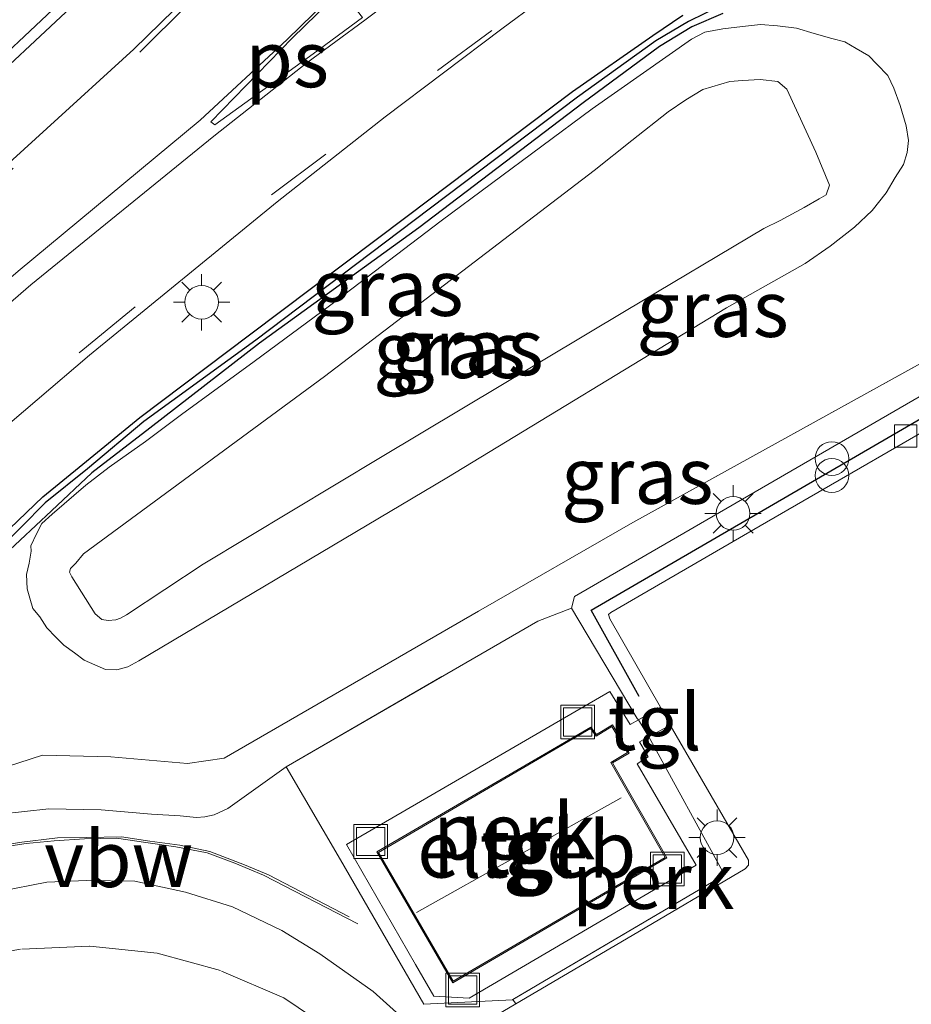
# Model space of a CAD drawing. Units: metres. Extents: x 130000 to 140000, y 543750 to 550750.
# Drawn here: x 130098 to 130138, y 548626 to 548670 of the extents above; entities that cross this region are included whole.
import ezdxf
from ezdxf.enums import TextEntityAlignment as Align

# ---------------------------------------------------------------- set-up
doc = ezdxf.new("R2010")
doc.units = ezdxf.units.M
doc.linetypes.add('IE-TERREINAFSCHEIDING', pattern=[10, 8, -2])
doc.linetypes.add('VW-3-9_STREEP', pattern=[12, 3, -9])
doc.layers.get('0').update_dxf_attribs({"lineweight": 25})
for name, color, linetype, lineweight in [('B-ME-AL-OVERIG-GV-B6', 7, 'BV-GELEIDERAIL', 18), ('B-ME-BV-GELEIDECONSTRUCTIE-ANTIVERBLINDINGSSCHERM-L-B1', 213, 'BV-ANTIVERBLINDINGSSCHERM', 18), ('B-ME-BV-GELEIDECONSTRUCTIE-GELEIDERAIL-L-B1', 213, 'BV-GELEIDERAIL', 18), ('B-ME-GW-INSTEEKWATERGANG-L-B1', 10, 'Continuous', 25), ('B-ME-GW-KRUINLIJN-L-B1', 93, 'Continuous', 18), ('B-ME-GW-TEENLIJN-L-B1', 93, 'Continuous', 18), ('B-ME-GW-WATERGANG-GREPPEL-L-B1', 10, 'Continuous', 25), ('B-ME-IE-GRASLAND-GV-B6', 93, 'Continuous', 18), ('B-ME-IE-INRICHTINGSELEMENT-S-B1', 253, 'Continuous', 18), ('B-ME-IE-MEUBILAIR_WEGMEUBILAIR-LICHTMAST-S-B1', 8, 'Continuous', 18), ('B-ME-IE-TERREINAFSCHEIDING-DOORGANG-L-B1', 8, 'IE-TERREINAFSCHEIDING-KUNSTMATIG-OPEN', 18), ('B-ME-IE-TERREINAFSCHEIDING-HAAG-L-B1', 10, 'Continuous', 25), ('B-ME-IE-TERREINAFSCHEIDING-RASTERHEKWERK-L-B1', 8, 'IE-TERREINAFSCHEIDING', 18), ('B-ME-KG-KADASTRAAL-DAKRAND-L-B1', 13, 'Continuous', 18), ('B-ME-KG-KADASTRAAL-NOKLIJN-L-B1', 13, 'Continuous', 18), ('B-ME-OG-BEBOUWING-GV-B6', 173, 'Continuous', 18), ('B-ME-VH-VERH_SOORT-BITUMEN-GV-B6', 8, 'IE-TERREINAFSCHEIDING-NATUURLIJK-HOUTWAL', 18), ('B-ME-VH-VERH_SOORT-TEGELS-GV-B6', 8, 'Continuous', 18), ('B-ME-VV-KOLK-S-B1', 8, 'Continuous', 18), ('B-ME-VW-MARKERING-39STREEP-015-L-B1', 255, 'VW-3-9_STREEP', 18), ('B-ME-VW-MARKERING-STREEP-015-L-B1', 7, 'Continuous', 18), ('B-ME-VW-MARKERING-VLAKMARK-GV-B6', 7, 'Continuous', 18)]:
    doc.layers.add(name, color=color, linetype=linetype, lineweight=lineweight)
doc.styles.add('NLCS-ISO', font='NLCS-ISO.TTF')
doc.linetypes.add('BV-ANTIVERBLINDINGSSCHERM', pattern='A,2,-1,[22,NLCS.SHX,S=1,R=0,X=0,Y=0],-1', length=4)
doc.linetypes.add('BV-GELEIDERAIL', pattern='A,10,-3,[108,NLCS.SHX,S=1,R=0,X=0,Y=0],-3', length=16)
doc.linetypes.add('IE-TERREINAFSCHEIDING-KUNSTMATIG-OPEN', pattern='A,7,-1.5,[67,NLCS.SHX,S=0.75,R=0,X=0,Y=0],-1.5', length=10)
doc.linetypes.add('IE-TERREINAFSCHEIDING-NATUURLIJK-HOUTWAL', pattern='A,7,-1.5,[67,NLCS.SHX,S=0.75,R=45,X=0,Y=0],-1.5,7,-1.5,[70,NLCS.SHX,S=0.75,R=0,X=0,Y=0],-1.5', length=20)

# ---------------------------------------------------------------- blocks, each defined once
blk = doc.blocks.new('put')
for p, q in [((0.75, 0.75), (-0.75, 0.75)), ((-0.75, 0.75), (-0.75, -0.75)), ((0.75, -0.75), (0.75, 0.75)), ((-0.75, -0.75), (0.75, -0.75))]:
    blk.add_line(p, q)
blk.add_lwpolyline([(-0.625, 0.625), (0.625, 0.625), (0.625, -0.625), (-0.625, -0.625)], close=True)
blk = doc.blocks.new('prullenbak')
for centre in [(-0.375, 0), (0.375, 0)]:
    blk.add_circle(centre, 0.75)
blk = doc.blocks.new('kolk')
blk.add_lwpolyline([(-0.5, -0.5), (0.5, -0.5), (0.5, 0.5), (-0.5, 0.5)], close=True)
blk = doc.blocks.new('lantaarnpaal')
for p, q in [((-0.884, 0.884), (-0.53, 0.53)), ((0, 0.75), (0, 1.25)), ((0.53, 0.53), (0.884, 0.884)), ((-0.75, 0), (-1.25, 0)), ((0.75, 0), (1.25, 0)), ((-0.53, -0.53), (-0.884, -0.884)), ((0, -0.75), (0, -1.25)), ((0.53, -0.53), (0.884, -0.884))]:
    blk.add_line(p, q)
blk.add_circle((0, 0), 0.75)

msp = doc.modelspace()

# ---------------------------------------------------------------- linework, layer by layer
at = {"layer": 'B-ME-AL-OVERIG-GV-B6'}
for points in [[(130141.028, 548653.408, 1.894), (130130.889, 548647.547, 2.072), (130124.251, 548643.693, 2.148), (130124.146, 548643.607, 2.146), (130124.209, 548643.419, 2.156), (130126.456, 548639.5, 2.2), (130125.479, 548638.933, 2.165), (130125.424, 548638.993, 2.213), (130122.506, 548643.889, 2.129), (130122.642, 548644.409, 1.96), (130141.119, 548655.108, 1.733)], [(130119.903, 548626.517, 2.266), (130119.883, 548626.505, 2.266), (130115.95, 548626.304, 2.335), (130112.247, 548632.721, 2.17), (130109.825, 548636.843, 2.062), (130121.002, 548643.316, 2.113), (130122.506, 548643.889, 2.129), (130125.424, 548638.993, 2.213), (130125.479, 548638.933, 2.165), (130125.106, 548638.729, 2.083), (130124.212, 548640.19, 2.141), (130112.515, 548633.394, 2.148), (130115.581, 548628.067, 2.12), (130116.396, 548626.656, 2.158), (130117.965, 548626.573, 2.149), (130128.036, 548632.482, 2.159), (130125.422, 548636.98, 2.082), (130125.91, 548637.288, 2.09), (130125.525, 548637.955, 2.116), (130125.944, 548638.175, 2.167), (130129.306, 548632.046, 2.288), (130119.903, 548626.517, 2.266)], [(130120.036, 548626.322, 2.161), (130119.903, 548626.517, 2.266), (130129.306, 548632.046, 2.288), (130125.944, 548638.175, 2.167), (130126.89, 548638.702, 2.209), (130130.358, 548632.696, 2.274), (130130.371, 548632.487, 2.276), (130130.212, 548632.323, 2.263), (130125.202, 548629.36, 2.225), (130120.036, 548626.322, 2.161)]]:
    msp.add_polyline3d(points, dxfattribs=at)
at = {"layer": 'B-ME-BV-GELEIDECONSTRUCTIE-ANTIVERBLINDINGSSCHERM-L-B1'}
msp.add_polyline3d([(130091.845, 548631.915, 3.031), (130093.958, 548632.615, 3.03), (130095.797, 548633.091, 3.03), (130097.975, 548633.491, 3.034), (130099.682, 548633.69, 3.034), (130100.96, 548633.702, 3.038), (130102.516, 548633.739, 3.038), (130103.782, 548633.544, 3.038), (130105.115, 548633.372, 3.042), (130106.448, 548633.09, 3.042), (130107.974, 548632.502, 3.038), (130109.042, 548632.044, 3.038), (130112.626, 548630.189, 3.055)], dxfattribs=at)
at = {"layer": 'B-ME-BV-GELEIDECONSTRUCTIE-GELEIDERAIL-L-B1'}
msp.add_polyline3d([(130091.899, 548631.833, 3.032), (130094.239, 548632.609, 3.03), (130095.579, 548632.972, 3.034), (130096.814, 548633.227, 3.038), (130098.278, 548633.439, 3.038), (130099.522, 548633.56, 3.038), (130100.873, 548633.645, 3.038), (130102.297, 548633.673, 3.034), (130103.592, 548633.487, 3.034), (130104.927, 548633.298, 3.034), (130106.325, 548633.031, 3.034), (130107.557, 548632.567, 3.034), (130108.82, 548632.032, 3.034), (130113.01, 548629.868, 3.034)], dxfattribs=at)
at = {"layer": 'B-ME-GW-INSTEEKWATERGANG-L-B1'}
for points in [[(130127.8498, 548726.6156, 1.2609), (130128.171, 548727.014, 1.269), (130128.984, 548726.619, 1.28), (130128.292, 548725.631, 1.279), (130127.827, 548724.576, 1.268), (130123.0355, 548713.7043, 1.2549), (130116.5573, 548698.1645, 1.2748), (130115.3614, 548695.4603, 1.2604), (130114.999, 548693.3741, 1.23), (130115.3773, 548689.8913, 1.2315), (130115.0067, 548686.5736, 1.1973), (130112.807, 548683.2466, 1.2357), (130103.2347, 548673.3487, 1.1241), (130092.982, 548663.7692, 1.1449), (130082.4697, 548654.351, 1.2332)], [(130096.809, 548646.713, 1.309), (130099.031, 548648.842, 1.284), (130100.796, 548650.282, 1.254), (130103.327, 548652.365, 1.233), (130108.206, 548656.038, 1.218), (130115.205, 548661.306, 1.273), (130122.554, 548666.835, 1.257), (130126.123, 548669.317, 1.255), (130127.45, 548670.229, 1.241)], [(130129.227, 548670.307, 1.187), (130127.848, 548669.704, 1.171), (130126.416, 548668.83, 1.21), (130123.023, 548666.326, 1.241), (130115.72, 548660.78, 1.237), (130108.651, 548655.661, 1.203), (130103.779, 548651.888, 1.205), (130101.206, 548649.907, 1.228), (130099.406, 548648.213, 1.242), (130097.328, 548646.26, 1.257)]]:
    msp.add_polyline3d(points, dxfattribs=at)
at = {"layer": 'B-ME-GW-KRUINLIJN-L-B1'}
for points in [[(130132.838, 548661.69, 2.262), (130131.774, 548661.102, 2.366), (130131.044, 548660.754, 2.36), (130124.937, 548657.114, 2.422), (130114.024, 548650.586, 2.396), (130106.144, 548645.852, 2.43), (130102.744, 548643.591, 2.274), (130102.478, 548643.452, 2.293), (130102.268, 548643.379, 2.31), (130101.925, 548643.35, 2.31), (130101.643, 548643.386, 2.314), (130101.352, 548643.635, 2.32), (130100.312, 548645.286, 2.255), (130100.205, 548645.487, 2.296), (130100.251, 548645.651, 2.283), (130100.488, 548645.889, 2.315), (130100.83, 548646.311, 2.378), (130111.528, 548654.179, 2.369), (130123.507, 548663.325, 2.345), (130125.185, 548664.664, 2.313), (130126.803, 548665.939, 2.268), (130127.582, 548666.459, 2.192), (130128.332, 548666.928, 2.148), (130129.534, 548667.282, 2.135), (130130.092, 548667.325, 2.067), (130130.881, 548667.372, 2.09), (130131.667, 548667.287, 2.039), (130132.068, 548666.941, 2.093), (130133.357, 548664.142, 2.088), (130133.957, 548662.675, 2.049), (130133.815, 548662.241, 2.1), (130133.498, 548662.066, 2.14), (130132.838, 548661.69, 2.262)], [(130122.506, 548643.889, 2.129), (130122.642, 548644.409, 1.96), (130141.119, 548655.108, 1.733), (130148.231, 548659.276, 1.634), (130154.728, 548662.833, 1.603), (130159.419, 548665.402, 1.58), (130159.556, 548666.788, 1.264)], [(130091.298, 548632.761, 2.218), (130092.811, 548633.356, 2.224), (130094.961, 548634.074, 2.253), (130097.127, 548634.739, 2.308), (130099.296, 548634.986, 2.338), (130101.615, 548634.938, 2.397), (130103.855, 548634.751, 2.419), (130105.127, 548634.677, 2.43), (130105.845, 548634.602, 2.43), (130106.219, 548634.632, 2.43), (130106.638, 548634.722, 2.424), (130107.237, 548634.991, 2.403), (130109.825, 548636.843, 2.062)]]:
    msp.add_polyline3d(points, dxfattribs=at)
at = {"layer": 'B-ME-GW-TEENLIJN-L-B1'}
msp.add_line((130125.231, 548647.693, 1.033), (130141.248, 548656.549, 1.246), dxfattribs=at)
for points in [[(130137.256, 548663.6, 1.197), (130137.412, 548664.131, 1.225), (130137.47, 548664.661, 1.218), (130137.369, 548665.317, 1.199), (130137.103, 548666.216, 1.182), (130136.82, 548666.983, 1.199), (130136.559, 548667.546, 1.158), (130136.068, 548668.049, 1.171), (130135.712, 548668.426, 1.181), (130135.147, 548668.748, 1.191), (130134.64, 548669.035, 1.217), (130134.062, 548669.194, 1.207), (130133.283, 548669.414, 1.195), (130132.494, 548669.651, 1.183), (130131.649, 548669.759, 1.206), (130130.896, 548669.817, 1.197), (130130.094, 548669.723, 1.123), (130129.229, 548669.622, 1.14), (130128.43, 548669.468, 1.168), (130127.838, 548669.153, 1.217), (130123.426, 548666.065, 1.247), (130116.722, 548661.099, 1.251), (130111.75, 548657.316, 1.194), (130108.412, 548654.847, 1.152), (130105.18, 548652.487, 1.169), (130103.589, 548651.298, 1.194), (130101.974, 548650.147, 1.212), (130100.94, 548649.35, 1.209), (130099.442, 548648.067, 1.226), (130098.982, 548647.653, 1.205), (130098.744, 548647.196, 1.259), (130098.496, 548646.658, 1.286), (130098.499, 548646.418, 1.296), (130098.417, 548645.892, 1.321), (130098.301, 548645.395, 1.364), (130098.323, 548644.744, 1.399), (130098.452, 548644.332, 1.355), (130098.578, 548643.879, 1.366), (130098.89, 548643.514, 1.381), (130099.197, 548643.013, 1.365), (130099.605, 548642.605, 1.327), (130099.952, 548642.254, 1.293), (130100.428, 548641.913, 1.293), (130100.861, 548641.587, 1.277), (130101.341, 548641.372, 1.26), (130101.804, 548641.164, 1.23), (130102.315, 548641.158, 1.225), (130102.804, 548641.291, 1.226), (130103.286, 548641.55, 1.245), (130116.962, 548649.68, 1.253), (130129.386, 548657.232, 1.302), (130132.887, 548659.201, 1.31), (130133.988, 548659.972, 1.215), (130135.066, 548660.807, 1.214), (130135.851, 548661.549, 1.23), (130136.479, 548662.33, 1.232), (130136.88, 548663.015, 1.286), (130137.256, 548663.6, 1.197)], [(130095.8349, 548636.342, 1.3169), (130099.0093, 548637.3604, 1.2719), (130102.0448, 548637.2924, 1.2686), (130105.4529, 548636.9983, 1.1844), (130107.074, 548637.2338, 1.1818), (130118.3795, 548643.7576, 1.1483), (130125.231, 548647.693, 1.033)]]:
    msp.add_polyline3d(points, dxfattribs=at)
at = {"layer": 'B-ME-GW-WATERGANG-GREPPEL-L-B1'}
for points in [[(130081.703, 548654.81, 0.914), (130092.692, 548664.119, 0.921), (130102.965, 548673.776, 0.982), (130112.346, 548683.722, 1.035), (130114.518, 548686.774, 0.955), (130114.775, 548689.854, 1), (130114.63, 548693.346, 1.052), (130114.876, 548695.644, 1.095), (130116.02, 548698.43, 1.121), (130122.627, 548713.899, 1.095), (130127.52, 548724.914, 1.087), (130128.296, 548726.644, 1.032)], [(130133.358, 548671.649, 0.9711), (130132.649, 548671.587, 0.992), (130130.829, 548671.157, 0.989), (130129.145, 548670.655, 0.969), (130127.694, 548669.938, 0.949), (130126.251, 548669.086, 0.994), (130122.77, 548666.585, 1.006), (130115.511, 548661.114, 0.994), (130108.479, 548655.799, 0.977), (130103.516, 548652.188, 1.013), (130101.009, 548650.081, 1.021), (130099.134, 548648.573, 0.984), (130097.012, 548646.446, 1.043), (130094.918, 548644.427, 1.094)]]:
    msp.add_polyline3d(points, dxfattribs=at)
at = {"layer": 'B-ME-IE-GRASLAND-GV-B6'}
for points in [[(130119.809, 548692.5335, 1.3652), (130119.8085, 548691.633, 1.3637), (130119.9928, 548690.6141, 1.3781), (130120.5908, 548689.5065, 1.3926), (130121.7393, 548688.0747, 1.4137), (130122.576, 548687.075, 1.439), (130117.8692, 548682.9316, 1.4466), (130112.0954, 548677.6076, 1.429), (130107.8372, 548673.3854, 1.4173), (130103.0691, 548668.717, 1.4285), (130095.325, 548661.663, 1.4558), (130086.0085, 548653.7192, 1.4679), (130082.4697, 548654.351, 1.2332), (130092.982, 548663.7692, 1.1449), (130103.2347, 548673.3487, 1.1241), (130112.807, 548683.2466, 1.2357), (130115.0067, 548686.5736, 1.1973), (130115.3773, 548689.8913, 1.2315), (130114.999, 548693.3741, 1.23)], [(130114.999, 548693.3741, 1.23), (130115.3773, 548689.8913, 1.2315), (130115.0067, 548686.5736, 1.1973), (130112.807, 548683.2466, 1.2357), (130103.2347, 548673.3487, 1.1241), (130092.982, 548663.7692, 1.1449)], [(130091.7799, 548647.1894, 1.506), (130101.0922, 548655.1298, 1.4613), (130109.4344, 548661.9417, 1.4277), (130114.2314, 548665.7141, 1.4012), (130119.4098, 548669.6129, 1.406), (130124.3409, 548673.2792, 1.4124), (130129.3425, 548677.4106, 1.4363), (130130.0569, 548678.0332, 1.4401), (130131.0398, 548676.9634, 1.4592), (130132.4404, 548675.6731, 1.4064), (130133.2481, 548674.9327, 1.3427), (130134.7871, 548674.553, 1.3616), (130136.8681, 548674.3114, 1.365), (130149.3731, 548673.3284, 1.3378)], [(130127.45, 548670.229, 1.241), (130126.123, 548669.317, 1.255), (130122.554, 548666.835, 1.257), (130115.205, 548661.306, 1.273), (130108.206, 548656.038, 1.218), (130103.327, 548652.365, 1.233), (130100.796, 548650.282, 1.254), (130099.031, 548648.842, 1.284), (130096.809, 548646.713, 1.309)], [(130096.809, 548646.713, 1.309), (130099.031, 548648.842, 1.284), (130100.796, 548650.282, 1.254), (130103.327, 548652.365, 1.233), (130108.206, 548656.038, 1.218), (130115.205, 548661.306, 1.273), (130122.554, 548666.835, 1.257), (130126.123, 548669.317, 1.255), (130127.45, 548670.229, 1.241)], [(130097.328, 548646.26, 1.257), (130099.406, 548648.213, 1.242), (130101.206, 548649.907, 1.228), (130103.779, 548651.888, 1.205), (130108.651, 548655.661, 1.203), (130115.72, 548660.78, 1.237), (130123.023, 548666.326, 1.241), (130126.416, 548668.83, 1.21), (130127.848, 548669.704, 1.171), (130129.227, 548670.307, 1.187)], [(130129.227, 548670.307, 1.187), (130127.848, 548669.704, 1.171), (130126.416, 548668.83, 1.21), (130123.023, 548666.326, 1.241), (130115.72, 548660.78, 1.237), (130108.651, 548655.661, 1.203), (130103.779, 548651.888, 1.205), (130101.206, 548649.907, 1.228), (130099.406, 548648.213, 1.242), (130097.328, 548646.26, 1.257)], [(130101.804, 548641.164, 1.23), (130102.315, 548641.158, 1.225), (130102.804, 548641.291, 1.226), (130103.286, 548641.55, 1.245), (130116.962, 548649.68, 1.253), (130129.386, 548657.232, 1.302), (130132.887, 548659.201, 1.31), (130133.988, 548659.972, 1.215), (130135.066, 548660.807, 1.214), (130135.851, 548661.549, 1.23), (130136.479, 548662.33, 1.232), (130136.88, 548663.015, 1.286), (130137.256, 548663.6, 1.197), (130137.412, 548664.131, 1.225), (130137.47, 548664.661, 1.218), (130137.369, 548665.317, 1.199), (130137.103, 548666.216, 1.182), (130136.82, 548666.983, 1.199), (130136.559, 548667.546, 1.158), (130136.068, 548668.049, 1.171), (130135.712, 548668.426, 1.181), (130135.147, 548668.748, 1.191), (130134.64, 548669.035, 1.217), (130134.062, 548669.194, 1.207), (130133.283, 548669.414, 1.195), (130132.494, 548669.651, 1.183), (130131.649, 548669.759, 1.206), (130130.896, 548669.817, 1.197), (130130.094, 548669.723, 1.123), (130129.229, 548669.622, 1.14), (130128.43, 548669.468, 1.168), (130127.838, 548669.153, 1.217), (130123.426, 548666.065, 1.247), (130116.722, 548661.099, 1.251), (130111.75, 548657.316, 1.194), (130108.412, 548654.847, 1.152), (130105.18, 548652.487, 1.169), (130103.589, 548651.298, 1.194), (130101.974, 548650.147, 1.212), (130100.94, 548649.35, 1.209), (130099.442, 548648.067, 1.226), (130098.982, 548647.653, 1.205), (130098.744, 548647.196, 1.259), (130098.496, 548646.658, 1.286), (130098.499, 548646.418, 1.296), (130098.417, 548645.892, 1.321), (130098.301, 548645.395, 1.364), (130098.323, 548644.744, 1.399), (130098.452, 548644.332, 1.355), (130098.578, 548643.879, 1.366), (130098.89, 548643.514, 1.381), (130099.197, 548643.013, 1.365), (130099.605, 548642.605, 1.327), (130099.952, 548642.254, 1.293), (130100.428, 548641.913, 1.293), (130100.861, 548641.587, 1.277), (130101.341, 548641.372, 1.26), (130101.804, 548641.164, 1.23)], [(130136.559, 548667.546, 1.158), (130136.82, 548666.983, 1.199), (130137.103, 548666.216, 1.182), (130137.369, 548665.317, 1.199), (130137.47, 548664.661, 1.218), (130137.412, 548664.131, 1.225), (130137.256, 548663.6, 1.197), (130136.88, 548663.015, 1.286), (130136.479, 548662.33, 1.232), (130135.851, 548661.549, 1.23), (130135.066, 548660.807, 1.214), (130133.988, 548659.972, 1.215), (130132.887, 548659.201, 1.31), (130129.386, 548657.232, 1.302), (130116.962, 548649.68, 1.253), (130103.286, 548641.55, 1.245), (130102.804, 548641.291, 1.226), (130102.315, 548641.158, 1.225), (130101.804, 548641.164, 1.23), (130101.341, 548641.372, 1.26), (130100.861, 548641.587, 1.277), (130100.428, 548641.913, 1.293), (130099.952, 548642.254, 1.293), (130099.605, 548642.605, 1.327), (130099.197, 548643.013, 1.365), (130098.89, 548643.514, 1.381), (130098.578, 548643.879, 1.366), (130098.452, 548644.332, 1.355), (130098.323, 548644.744, 1.399), (130098.301, 548645.395, 1.364), (130098.417, 548645.892, 1.321), (130098.499, 548646.418, 1.296), (130098.496, 548646.658, 1.286), (130098.744, 548647.196, 1.259), (130098.982, 548647.653, 1.205), (130099.442, 548648.067, 1.226), (130100.94, 548649.35, 1.209), (130101.974, 548650.147, 1.212), (130103.589, 548651.298, 1.194), (130105.18, 548652.487, 1.169), (130108.412, 548654.847, 1.152), (130111.75, 548657.316, 1.194), (130116.722, 548661.099, 1.251), (130123.426, 548666.065, 1.247), (130127.838, 548669.153, 1.217), (130128.43, 548669.468, 1.168), (130129.229, 548669.622, 1.14), (130130.094, 548669.723, 1.123), (130130.896, 548669.817, 1.197), (130131.649, 548669.759, 1.206), (130132.494, 548669.651, 1.183), (130133.283, 548669.414, 1.195), (130134.062, 548669.194, 1.207), (130134.64, 548669.035, 1.217), (130135.147, 548668.748, 1.191), (130135.712, 548668.426, 1.181), (130136.068, 548668.049, 1.171), (130136.559, 548667.546, 1.158)], [(130102.268, 548643.379, 2.31), (130101.925, 548643.35, 2.31), (130101.643, 548643.386, 2.314), (130101.352, 548643.635, 2.32), (130100.312, 548645.286, 2.255), (130100.205, 548645.487, 2.296), (130100.251, 548645.651, 2.283), (130100.488, 548645.889, 2.315), (130100.83, 548646.311, 2.378), (130111.528, 548654.179, 2.369), (130123.507, 548663.325, 2.345), (130125.185, 548664.664, 2.313), (130126.803, 548665.939, 2.268), (130127.582, 548666.459, 2.192), (130128.332, 548666.928, 2.148), (130129.534, 548667.282, 2.135), (130130.092, 548667.325, 2.067), (130130.881, 548667.372, 2.09), (130131.667, 548667.287, 2.039), (130132.068, 548666.941, 2.093), (130133.357, 548664.142, 2.088), (130133.957, 548662.675, 2.049), (130133.815, 548662.241, 2.1), (130133.498, 548662.066, 2.14), (130132.838, 548661.69, 2.262), (130131.774, 548661.102, 2.366), (130131.044, 548660.754, 2.36), (130124.937, 548657.114, 2.422), (130114.024, 548650.586, 2.396), (130106.144, 548645.852, 2.43), (130102.744, 548643.591, 2.274), (130102.478, 548643.452, 2.293), (130102.268, 548643.379, 2.31)], [(130102.268, 548643.379, 2.31), (130102.478, 548643.452, 2.293), (130102.744, 548643.591, 2.274), (130106.144, 548645.852, 2.43), (130114.024, 548650.586, 2.396), (130124.937, 548657.114, 2.422), (130131.044, 548660.754, 2.36), (130131.774, 548661.102, 2.366), (130132.838, 548661.69, 2.262), (130133.498, 548662.066, 2.14), (130133.815, 548662.241, 2.1), (130133.957, 548662.675, 2.049), (130133.357, 548664.142, 2.088), (130132.068, 548666.941, 2.093), (130131.667, 548667.287, 2.039), (130130.881, 548667.372, 2.09), (130130.092, 548667.325, 2.067), (130129.534, 548667.282, 2.135), (130128.332, 548666.928, 2.148), (130127.582, 548666.459, 2.192), (130126.803, 548665.939, 2.268), (130125.185, 548664.664, 2.313), (130123.507, 548663.325, 2.345), (130111.528, 548654.179, 2.369), (130100.83, 548646.311, 2.378), (130100.488, 548645.889, 2.315), (130100.251, 548645.651, 2.283), (130100.205, 548645.487, 2.296), (130100.312, 548645.286, 2.255), (130101.352, 548643.635, 2.32), (130101.643, 548643.386, 2.314), (130101.925, 548643.35, 2.31), (130102.268, 548643.379, 2.31)], [(130095.8349, 548636.342, 1.3169), (130099.0092, 548637.3604, 1.2719), (130102.0447, 548637.2924, 1.2686), (130105.4529, 548636.9982, 1.1844), (130107.074, 548637.2337, 1.1817), (130118.3795, 548643.7576, 1.1482), (130125.231, 548647.693, 1.033), (130141.248, 548656.549, 1.246), (130141.563, 548655.968, 1.237), (130143.021, 548656.758, 1.21), (130142.695, 548657.344, 1.099), (130152.311, 548662.723, 1.17), (130159.556, 548666.788, 1.264), (130159.419, 548665.402, 1.58), (130154.728, 548662.833, 1.603), (130148.231, 548659.276, 1.634)], [(130148.231, 548659.276, 1.634), (130141.119, 548655.108, 1.733), (130122.642, 548644.409, 1.96), (130122.506, 548643.889, 2.129), (130121.002, 548643.316, 2.113), (130109.825, 548636.843, 2.062), (130107.237, 548634.991, 2.403), (130106.638, 548634.722, 2.424), (130106.219, 548634.632, 2.43), (130105.845, 548634.602, 2.43), (130105.127, 548634.677, 2.43), (130103.855, 548634.751, 2.419), (130101.615, 548634.938, 2.397), (130099.296, 548634.986, 2.338), (130097.127, 548634.739, 2.308)], [(130141.248, 548656.549, 1.246), (130125.231, 548647.693, 1.033), (130118.3795, 548643.7576, 1.1482), (130107.074, 548637.2337, 1.1817), (130105.4529, 548636.9982, 1.1844), (130102.0447, 548637.2924, 1.2686), (130099.0092, 548637.3604, 1.2719), (130095.835, 548636.342, 1.3169)], [(130097.127, 548634.739, 2.308), (130099.296, 548634.986, 2.338), (130101.615, 548634.938, 2.397), (130103.855, 548634.751, 2.419), (130105.127, 548634.677, 2.43), (130105.845, 548634.602, 2.43), (130106.219, 548634.632, 2.43), (130106.638, 548634.722, 2.424), (130107.237, 548634.991, 2.403), (130109.825, 548636.843, 2.062), (130112.247, 548632.721, 2.17), (130115.95, 548626.304, 2.335), (130119.883, 548626.505, 2.266), (130119.903, 548626.517, 2.266), (130120.036, 548626.322, 2.161)], [(130116.344, 548624.486, 2.363), (130113.697, 548626.872, 2.371), (130111.327, 548628.544, 2.38), (130109.645, 548629.576, 2.376), (130107.453, 548630.637, 2.367), (130105.361, 548631.279, 2.367), (130103.116, 548631.769, 2.333), (130100.961, 548631.797, 2.316), (130099.205, 548631.728, 2.312), (130097.065, 548631.318, 2.312)], [(130120.036, 548626.322, 2.161), (130118.12, 548625.195, 2.137)]]:
    msp.add_polyline3d(points, dxfattribs=at)
at = {"layer": 'B-ME-IE-TERREINAFSCHEIDING-DOORGANG-L-B1'}
for p, q in [((130125.424, 548638.993, 2.213), (130125.479, 548638.933, 2.165)), ((130125.479, 548638.933, 2.165), (130125.944, 548638.175, 2.167))]:
    msp.add_line(p, q, dxfattribs=at)
at = {"layer": 'B-ME-IE-TERREINAFSCHEIDING-HAAG-L-B1'}
msp.add_polyline3d([(130125.508, 548639.968, 2.207), (130123.381, 548643.807, 2.108), (130153.404, 548661.261, 1.741)], dxfattribs=at)
at = {"layer": 'B-ME-IE-TERREINAFSCHEIDING-RASTERHEKWERK-L-B1'}
msp.add_line((130122.506, 548643.889, 2.129), (130125.424, 548638.993, 2.213), dxfattribs=at)
for points in [[(130119.903, 548626.517, 2.266), (130119.883, 548626.505, 2.266), (130115.95, 548626.304, 2.335), (130112.247, 548632.721, 2.17), (130109.825, 548636.843, 2.062), (130121.002, 548643.316, 2.113), (130122.506, 548643.889, 2.129)], [(130125.944, 548638.175, 2.167), (130129.306, 548632.046, 2.288), (130119.903, 548626.517, 2.266)]]:
    msp.add_polyline3d(points, dxfattribs=at)
at = {"layer": 'B-ME-KG-KADASTRAAL-DAKRAND-L-B1'}
msp.add_polyline3d([(130113.928, 548633.048, 5.73), (130123.343, 548638.546, 5.73), (130123.598, 548638.215, 5.73), (130124.301, 548638.642, 5.73), (130124.998, 548637.478, 5.73), (130124.255, 548637.046, 5.73), (130126.669, 548632.824, 5.73), (130117.25, 548627.324, 5.73), (130113.928, 548633.048, 5.73)], dxfattribs=at)
at = {"layer": 'B-ME-KG-KADASTRAAL-NOKLIJN-L-B1'}
msp.add_line((130124.713, 548635.476, 8.977), (130115.619, 548630.372, 9.009), dxfattribs=at)
at = {"layer": 'B-ME-OG-BEBOUWING-GV-B6'}
msp.add_polyline3d([(130113.86, 548633.066, 2.177), (130123.356, 548638.611, 2.181), (130123.61, 548638.281, 2.177), (130124.318, 548638.711, 2.16), (130125.067, 548637.46, 2.144), (130124.323, 548637.028, 2.148), (130126.737, 548632.806, 2.179), (130117.232, 548627.256, 2.151), (130113.86, 548633.066, 2.177)], dxfattribs=at)
at = {"layer": 'B-ME-VH-VERH_SOORT-BITUMEN-GV-B6'}
for points in [[(130095.325, 548661.663, 1.4557), (130103.0691, 548668.717, 1.4285), (130107.8373, 548673.3854, 1.4173), (130112.0954, 548677.6076, 1.429), (130117.8693, 548682.9316, 1.4466), (130122.576, 548687.075, 1.439), (130121.7393, 548688.0748, 1.4138), (130120.5908, 548689.5065, 1.3926), (130119.9928, 548690.6141, 1.3781), (130119.8085, 548691.633, 1.3638), (130119.809, 548692.5335, 1.3653)], [(130149.3731, 548673.3284, 1.3378), (130136.8681, 548674.3114, 1.365), (130134.7871, 548674.553, 1.3616), (130133.2481, 548674.9328, 1.3428), (130132.4404, 548675.6731, 1.4064), (130131.0398, 548676.9634, 1.4593), (130130.0569, 548678.0333, 1.4401), (130129.3425, 548677.4106, 1.4363), (130124.3409, 548673.2793, 1.4124), (130119.4098, 548669.6129, 1.406), (130114.2314, 548665.7141, 1.4013), (130109.4344, 548661.9418, 1.4278), (130101.0923, 548655.1298, 1.4613), (130091.7798, 548647.1895, 1.506)], [(130118.12, 548625.195, 2.137), (130120.036, 548626.322, 2.161), (130125.202, 548629.36, 2.225), (130130.212, 548632.323, 2.263), (130130.371, 548632.487, 2.276), (130130.358, 548632.696, 2.274), (130126.89, 548638.702, 2.209), (130126.456, 548639.5, 2.2), (130124.209, 548643.419, 2.156), (130124.146, 548643.607, 2.146), (130124.251, 548643.693, 2.148), (130130.889, 548647.547, 2.072), (130141.028, 548653.408, 1.894)], [(130097.065, 548631.318, 2.312), (130099.205, 548631.728, 2.312), (130100.961, 548631.797, 2.316), (130103.116, 548631.769, 2.333), (130105.361, 548631.279, 2.367), (130107.453, 548630.637, 2.367), (130109.645, 548629.576, 2.376), (130111.327, 548628.544, 2.38), (130113.697, 548626.872, 2.371), (130116.344, 548624.486, 2.363), (130121.455, 548619.571, 2.338), (130127.316, 548613.929, 2.308), (130130.561, 548610.804, 2.291), (130132.121, 548609.549, 2.274), (130134.151, 548608.332, 2.274), (130136.104, 548607.434, 2.245), (130137.861, 548606.783, 2.219), (130139.944, 548606.041, 2.224), (130142.748, 548605.593, 3.963), (130144.792, 548605.484, 3.945), (130157.818, 548605.51, 3.89), (130168.292, 548605.558, 3.912), (130169.871, 548605.709, 3.932)]]:
    msp.add_polyline3d(points, dxfattribs=at)
at = {"layer": 'B-ME-VH-VERH_SOORT-TEGELS-GV-B6'}
for points in [[(130124.212, 548640.19, 2.141), (130125.106, 548638.729, 2.083), (130125.479, 548638.933, 2.165), (130125.944, 548638.175, 2.167), (130125.525, 548637.955, 2.116), (130125.91, 548637.288, 2.09), (130125.422, 548636.98, 2.082), (130128.036, 548632.482, 2.159), (130117.965, 548626.573, 2.149), (130116.396, 548626.656, 2.158), (130115.581, 548628.067, 2.12), (130112.515, 548633.394, 2.148), (130124.212, 548640.19, 2.141)], [(130125.944, 548638.175, 2.167), (130125.479, 548638.933, 2.165), (130126.456, 548639.5, 2.2), (130126.89, 548638.702, 2.209), (130125.944, 548638.175, 2.167)], [(130124.318, 548638.711, 2.16), (130123.61, 548638.281, 2.177), (130123.356, 548638.611, 2.181), (130113.86, 548633.066, 2.177), (130117.232, 548627.256, 2.151), (130126.737, 548632.806, 2.179), (130124.323, 548637.028, 2.148), (130125.067, 548637.46, 2.144), (130124.318, 548638.711, 2.16)]]:
    msp.add_polyline3d(points, dxfattribs=at)
at = {"layer": 'B-ME-VW-MARKERING-39STREEP-015-L-B1'}
for points in [[(130103.33, 548668.5818, 1.4445), (130109.9428, 548675.1403, 1.4018), (130113.5293, 548678.6846, 1.4168), (130116.5023, 548681.4074, 1.4273), (130119.4796, 548684.1269, 1.4443), (130122.5318, 548686.8018, 1.4519)], [(130109.1843, 548662.2513, 1.4398), (130116.555, 548667.7633, 1.432), (130120.8273, 548670.9246, 1.3988), (130125.5648, 548674.637, 1.4209), (130129.4566, 548677.8224, 1.4358)], [(130086.1778, 548653.4585, 1.4943), (130095.5021, 548661.3969, 1.4688), (130103.33, 548668.5818, 1.4445)], [(130091.4628, 548647.5061, 1.4924), (130100.8031, 548655.3701, 1.4801), (130109.1843, 548662.2513, 1.4398)], [(130158.134, 548603.286, 2.197), (130153.33, 548603.235, 2.19), (130147.577, 548603.209, 2.194), (130144.584, 548603.229, 2.228), (130141.812, 548603.394, 2.228), (130138.907, 548603.884, 2.228), (130136.119, 548604.646, 2.278), (130133.661, 548605.711, 2.278), (130131.53, 548607.1, 2.283), (130129.122, 548609.178, 2.304), (130122.745, 548615.189, 2.354), (130116.301, 548621.414, 2.392), (130113.846, 548623.618, 2.392), (130111.932, 548625.113, 2.392), (130109.721, 548626.586, 2.401), (130106.916, 548627.797, 2.401), (130104.098, 548628.579, 2.388), (130101.092, 548628.879, 2.359), (130098.026, 548628.747, 2.35), (130095.395, 548628.296, 2.316), (130094.376, 548628.001, 2.288)]]:
    msp.add_polyline3d(points, dxfattribs=at)
at = {"layer": 'B-ME-VW-MARKERING-STREEP-015-L-B1'}
for points in [[(130088.3721, 548650.6543, 1.5897), (130097.931, 548658.8576, 1.5516), (130106.0054, 548665.5686, 1.5145), (130109.8731, 548669.1441, 1.4939), (130112.2019, 548671.4268, 1.4795), (130114.9653, 548674.1361, 1.4615), (130118.5749, 548677.5938, 1.4774), (130123.0458, 548681.6074, 1.5035), (130125.2809, 548683.5159, 1.5238)], [(130088.6383, 548649.7098, 1.596), (130098.4949, 548658.2506, 1.6243), (130106.6218, 548664.8516, 1.5133), (130110.7444, 548668.1035, 1.5064), (130113.3234, 548669.999, 1.484), (130116.5485, 548672.4343, 1.4474), (130120.5231, 548675.4046, 1.4661), (130125.2824, 548679.1759, 1.4785), (130127.5454, 548681.0749, 1.5108)]]:
    msp.add_polyline3d(points, dxfattribs=at)
at = {"layer": 'B-ME-VW-MARKERING-VLAKMARK-GV-B6'}
msp.add_polyline3d([(130111.0293, 548668.505, 1.4923), (130106.6576, 548665.3533, 1.5106), (130106.4783, 548665.4941, 1.5109), (130110.1068, 548669.2131, 1.4916), (130112.2756, 548671.3434, 1.4818), (130113.2231, 548670.117, 1.4763), (130111.0293, 548668.505, 1.4923)], dxfattribs=at)

# ---------------------------------------------------------------- block references
at = {"layer": 'B-ME-IE-INRICHTINGSELEMENT-S-B1', "rotation": 90}
for name, p in [('prullenbak', (130134.069, 548650.16, 2.047)), ('put', (130122.779, 548638.838, 2.176)), ('put', (130113.582, 548633.531, 2.2)), ('put', (130126.763, 548632.31, 2.184)), ('put', (130117.668, 548626.938, 2.173))]:
    msp.add_blockref(name, p, dxfattribs=at)
at = {"layer": 'B-ME-IE-MEUBILAIR_WEGMEUBILAIR-LICHTMAST-S-B1', "rotation": 90}
for p in [(130106.0775, 548657.4784, 1.2603), (130129.681, 548648.102, 1.992), (130128.966, 548633.702, 2.291)]:
    msp.add_blockref('lantaarnpaal', p, dxfattribs=at)
at = {"layer": 'B-ME-VV-KOLK-S-B1', "rotation": 90}
msp.add_blockref('kolk', (130137.348, 548651.541, 2.079), dxfattribs=at)

# ---------------------------------------------------------------- texts
at = {"layer": 'B-ME-AL-OVERIG-GV-B6', "ltscale": 0.2, "style": 'NLCS-ISO'}
for p in [(130119.9627, 548633.9822), (130126.1284, 548631.7903)]:
    msp.add_text('perk', height=2.5, dxfattribs=at).set_placement(p, align=Align.MIDDLE_CENTER)
at = {"layer": 'B-ME-BV-GELEIDECONSTRUCTIE-ANTIVERBLINDINGSSCHERM-L-B1', "ltscale": 0.2, "style": 'NLCS-ISO'}
msp.add_text('vbw', height=2.5, dxfattribs=at).set_placement((130102.3933, 548632.7572), align=Align.MIDDLE_CENTER)
at = {"layer": 'B-ME-IE-GRASLAND-GV-B6', "ltscale": 0.2, "style": 'NLCS-ISO'}
for p in [(130114.3275, 548658.121), (130128.7714, 548657.1876), (130117.8855, 548655.4875), (130117.8855, 548655.4875), (130117.081, 548655.361), (130117.081, 548655.361), (130125.427, 548649.7745)]:
    msp.add_text('gras', height=2.5, dxfattribs=at).set_placement(p, align=Align.MIDDLE_CENTER)
at = {"layer": 'B-ME-OG-BEBOUWING-GV-B6', "ltscale": 0.2, "style": 'NLCS-ISO'}
msp.add_text('el.geb', height=2.5, dxfattribs=at).set_placement((130120.5149, 548633.1796), align=Align.MIDDLE_CENTER)
at = {"layer": 'B-ME-VH-VERH_SOORT-TEGELS-GV-B6', "ltscale": 0.2, "style": 'NLCS-ISO'}
for p in [(130126.1919, 548638.8333), (130120.5149, 548633.1796), (130120.5841, 548633.3007)]:
    msp.add_text('tgl', height=2.5, dxfattribs=at).set_placement(p, align=Align.MIDDLE_CENTER)
at = {"layer": 'B-ME-VW-MARKERING-VLAKMARK-GV-B6', "ltscale": 0.2, "style": 'NLCS-ISO'}
msp.add_text('ps', height=2.5, dxfattribs=at).set_placement((130109.8777, 548668.2764), align=Align.MIDDLE_CENTER)

doc.saveas('drawing.dxf')
